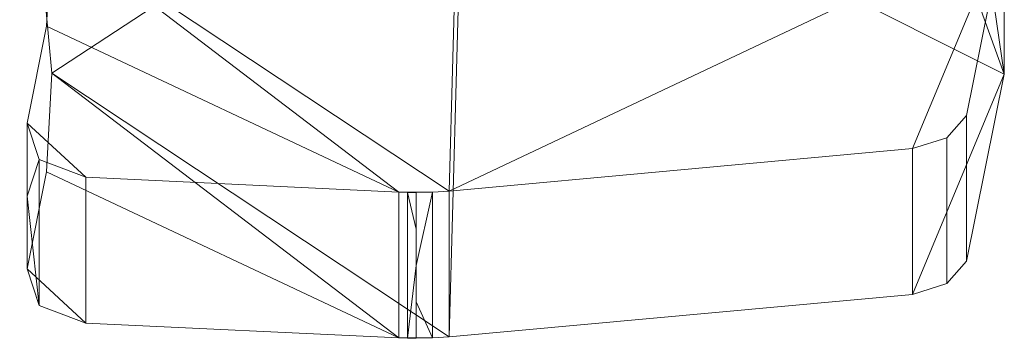
# Model space of a CAD drawing. Units: inches. Extents: x -2.1 to 2, y -4.1 to 7.
# Drawn here: x 1.3 to 2, y 0 to 0.2 of the extents above; entities that cross this region are included whole.
import ezdxf

# ---------------------------------------------------------------- set-up
doc = ezdxf.new("R2010")
doc.units = ezdxf.units.IN
doc.header["$MEASUREMENT"] = 0

# ---------------------------------------------------------------- blocks, each defined once
blk = doc.blocks.new('Assembly12_Shrinkwrap_1-1204-_3D_')
at = {"color": 8, "lineweight": 5}
mesh = blk.add_polyface(dxfattribs=at)
corners = [(1.95766, -0.24456, 0.11025), (1.98428, -0.2318, 0.11025), (1.99906, -0.20624, 0.11025), (2.02027, 0.00001, 0.11025), (1.99093, 0.20527, 0.11025), (1.97555, 0.22988, 0.11025), (1.94908, 0.2418, 0.11025), (1.58924, 0.28834, 0.11025), (1.57644, 0.28958, 0.11025), (1.56359, 0.29, 0.11025), (1.55689, 0.28989, 0.11025), (1.5502, 0.28955, 0.11025), (1.30727, 0.27325, 0.11025), (1.271, 0.25387, 0.11025), (1.26153, 0.21385, 0.11025), (1.27659, 0.10724, 0.11025), (1.2807, -0.00092, 0.11025), (1.27373, -0.10893, 0.11025), (1.25585, -0.21511, 0.11025), (1.26429, -0.2554, 0.11025), (1.3001, -0.27571, 0.11025), (1.55304, -0.29891, 0.11025), (1.57691, -0.29967, 0.11025), (1.60069, -0.29758, 0.11025)]
mesh.append_faces([[corners[k] for k in face] for face in [(14, 12, 13), (20, 18, 19)]], dxfattribs={"vtx0": -1, "color": 8})
mesh.append_faces([[corners[k] for k in face] for face in [(16, 11, 15)]], dxfattribs={"vtx0": -1, "vtx1": -1, "color": 8})
mesh.append_faces([[corners[k] for k in face] for face in [(23, 7, 16)]], dxfattribs={"vtx0": -1, "vtx1": -1, "vtx2": -1, "color": 8})
mesh.append_faces([[corners[k] for k in face] for face in [(11, 16, 7, 8)]], dxfattribs={"vtx0": -1, "vtx1": -1, "vtx3": -1, "color": 8})
mesh.append_faces([[corners[k] for k in face] for face in [(15, 11, 12, 14), (3, 23, 0)]], dxfattribs={"vtx0": -1, "vtx2": -1, "color": 8})
mesh.append_faces([[corners[k] for k in face] for face in [(3, 6, 7, 23)]], dxfattribs={"vtx0": -1, "vtx2": -1, "vtx3": -1, "color": 8})
mesh.append_faces([[corners[k] for k in face] for face in [(16, 17, 21, 23)]], dxfattribs={"vtx1": -1, "vtx2": -1, "vtx3": -1, "color": 8})
mesh.append_faces([[corners[k] for k in face] for face in [(17, 18, 20, 21)]], dxfattribs={"vtx1": -1, "vtx3": -1, "color": 8})
mesh.append_faces([[corners[k] for k in face] for face in [(9, 10, 11, 8), (4, 5, 6, 3), (21, 22, 23)]], dxfattribs={"vtx2": -1, "color": 8})
mesh.append_faces([[corners[k] for k in face] for face in [(0, 1, 2, 3)]], dxfattribs={"vtx3": -1, "color": 8})
mesh = blk.add_polyface(dxfattribs=at)
corners = [(1.99906, -0.20624, -0.04975), (1.98428, -0.2318, -0.04975), (1.95766, -0.24456, -0.04975), (1.60069, -0.29758, -0.04975), (1.57691, -0.29967, -0.04975), (1.55304, -0.29891, -0.04975), (1.3001, -0.27571, -0.04975), (1.26429, -0.2554, -0.04975), (1.25585, -0.21511, -0.04975), (1.27373, -0.10893, -0.04975), (1.2807, -0.00092, -0.04975), (1.27659, 0.10724, -0.04975), (1.26153, 0.21385, -0.04975), (1.271, 0.25387, -0.04975), (1.30727, 0.27325, -0.04975), (1.5502, 0.28955, -0.04975), (1.55689, 0.28989, -0.04975), (1.56359, 0.29, -0.04975), (1.57644, 0.28958, -0.04975), (1.58924, 0.28834, -0.04975), (1.94908, 0.2418, -0.04975), (1.97555, 0.22988, -0.04975), (1.99093, 0.20527, -0.04975), (2.02027, 0.00001, -0.04975)]
mesh.append_faces([[corners[k] for k in face] for face in [(11, 15, 10), (5, 10, 3, 4)]], dxfattribs={"vtx0": -1, "vtx1": -1, "color": 8})
mesh.append_faces([[corners[k] for k in face] for face in [(19, 10, 15, 18), (10, 19, 3)]], dxfattribs={"vtx0": -1, "vtx1": -1, "vtx2": -1, "color": 8})
mesh.append_faces([[corners[k] for k in face] for face in [(23, 19, 20)]], dxfattribs={"vtx0": -1, "vtx2": -1, "color": 8})
mesh.append_faces([[corners[k] for k in face] for face in [(23, 2, 3, 19)]], dxfattribs={"vtx0": -1, "vtx2": -1, "vtx3": -1, "color": 8})
mesh.append_faces([[corners[k] for k in face] for face in [(13, 14, 12), (8, 9, 6, 7)]], dxfattribs={"vtx1": -1, "color": 8})
mesh.append_faces([[corners[k] for k in face] for face in [(14, 15, 11, 12), (9, 10, 5, 6)]], dxfattribs={"vtx1": -1, "vtx3": -1, "color": 8})
mesh.append_faces([[corners[k] for k in face] for face in [(0, 1, 2, 23)]], dxfattribs={"vtx2": -1, "color": 8})
mesh.append_faces([[corners[k] for k in face] for face in [(15, 16, 17, 18), (20, 21, 22, 23)]], dxfattribs={"vtx3": -1, "color": 8})
mesh = blk.add_polyface(dxfattribs=at)
corners = [(1.5502, 0.28955, -0.04975), (1.30727, 0.27325, -0.04975), (1.30727, 0.27325, 0.11025), (1.5502, 0.28955, 0.11025)]
mesh.append_faces([[corners[k] for k in face] for face in [(0, 1, 2, 3)]], dxfattribs={"color": 8})
mesh = blk.add_polyface(dxfattribs=at)
corners = [(1.5502, 0.28955, 0.11025), (1.55689, 0.28989, 0.11025), (1.56359, 0.29, 0.11025), (1.56359, 0.29, 0.07025), (1.56359, 0.29, 0.03025), (1.56359, 0.29, -0.00975), (1.56359, 0.29, -0.04975), (1.55689, 0.28989, -0.04975), (1.5502, 0.28955, -0.04975)]
mesh.append_faces([[corners[k] for k in face] for face in [(7, 1, 4, 5)]], dxfattribs={"vtx0": -1, "vtx1": -1, "vtx3": -1, "color": 8})
mesh.append_faces([[corners[k] for k in face] for face in [(0, 1, 7, 8), (6, 7, 5)]], dxfattribs={"vtx1": -1, "color": 8})
mesh.append_faces([[corners[k] for k in face] for face in [(1, 2, 3, 4)]], dxfattribs={"vtx3": -1, "color": 8})
mesh = blk.add_polyface(dxfattribs=at)
corners = [(1.56359, 0.29, -0.04975), (1.56359, 0.29, -0.00975), (1.56359, 0.29, 0.03025), (1.56359, 0.29, 0.07025), (1.56359, 0.29, 0.11025), (1.57644, 0.28958, 0.11025), (1.58924, 0.28834, 0.11025), (1.58924, 0.28834, -0.04975), (1.57644, 0.28958, -0.04975)]
mesh.append_faces([[corners[k] for k in face] for face in [(5, 3, 4)]], dxfattribs={"vtx0": -1, "color": 8})
mesh.append_faces([[corners[k] for k in face] for face in [(1, 2, 8, 0), (7, 8, 5, 6)]], dxfattribs={"vtx1": -1, "color": 8})
mesh.append_faces([[corners[k] for k in face] for face in [(2, 3, 5, 8)]], dxfattribs={"vtx1": -1, "vtx2": -1, "vtx3": -1, "color": 8})
mesh = blk.add_polyface(dxfattribs=at)
corners = [(1.94908, 0.2418, -0.04975), (1.58924, 0.28834, -0.04975), (1.58924, 0.28834, 0.11025), (1.94908, 0.2418, 0.11025)]
mesh.append_faces([[corners[k] for k in face] for face in [(0, 1, 2, 3)]], dxfattribs={"color": 8})
mesh = blk.add_polyface(dxfattribs=at)
corners = [(1.30727, 0.27325, 0.11025), (1.30727, 0.27325, -0.04975), (1.271, 0.25387, -0.04975), (1.26153, 0.21385, -0.04975), (1.26153, 0.21385, -0.00975), (1.26153, 0.21385, 0.03025), (1.26153, 0.21385, 0.07025), (1.26153, 0.21385, 0.11025), (1.271, 0.25387, 0.11025)]
mesh.append_faces([[corners[k] for k in face] for face in [(8, 5, 6, 7), (2, 8, 0, 1)]], dxfattribs={"vtx0": -1, "color": 8})
mesh.append_faces([[corners[k] for k in face] for face in [(2, 5, 8)]], dxfattribs={"vtx0": -1, "vtx1": -1, "vtx2": -1, "color": 8})
mesh.append_faces([[corners[k] for k in face] for face in [(4, 5, 2, 3)]], dxfattribs={"vtx1": -1, "color": 8})
mesh = blk.add_polyface(dxfattribs=at)
corners = [(1.99093, 0.20527, 0.11025), (1.99093, 0.20527, -0.04975), (1.97555, 0.22988, -0.04975), (1.94908, 0.2418, -0.04975), (1.94908, 0.2418, 0.11025), (1.97555, 0.22988, 0.11025)]
mesh.append_faces([[corners[k] for k in face] for face in [(2, 3, 4, 5), (5, 0, 1, 2)]], dxfattribs={"vtx3": -1, "color": 8})
mesh = blk.add_polyface(dxfattribs=at)
corners = [(1.99906, -0.20624, 0.11025), (1.99906, -0.20624, -0.04975), (2.02027, 0.00001, -0.04975), (1.99093, 0.20527, -0.04975), (1.99093, 0.20527, 0.11025), (2.02027, 0.00001, 0.11025)]
mesh.append_faces([[corners[k] for k in face] for face in [(2, 3, 4, 5), (5, 0, 1, 2)]], dxfattribs={"vtx3": -1, "color": 8})

msp = doc.modelspace()

# ---------------------------------------------------------------- block references
at = {"color": 59, "lineweight": 5, "extrusion": (0, -0.707107, -0.707107)}
msp.add_blockref('Assembly12_Shrinkwrap_1-1204-_3D_', (0, -0.6078, 0.25176), dxfattribs=at)

doc.saveas('drawing.dxf')
